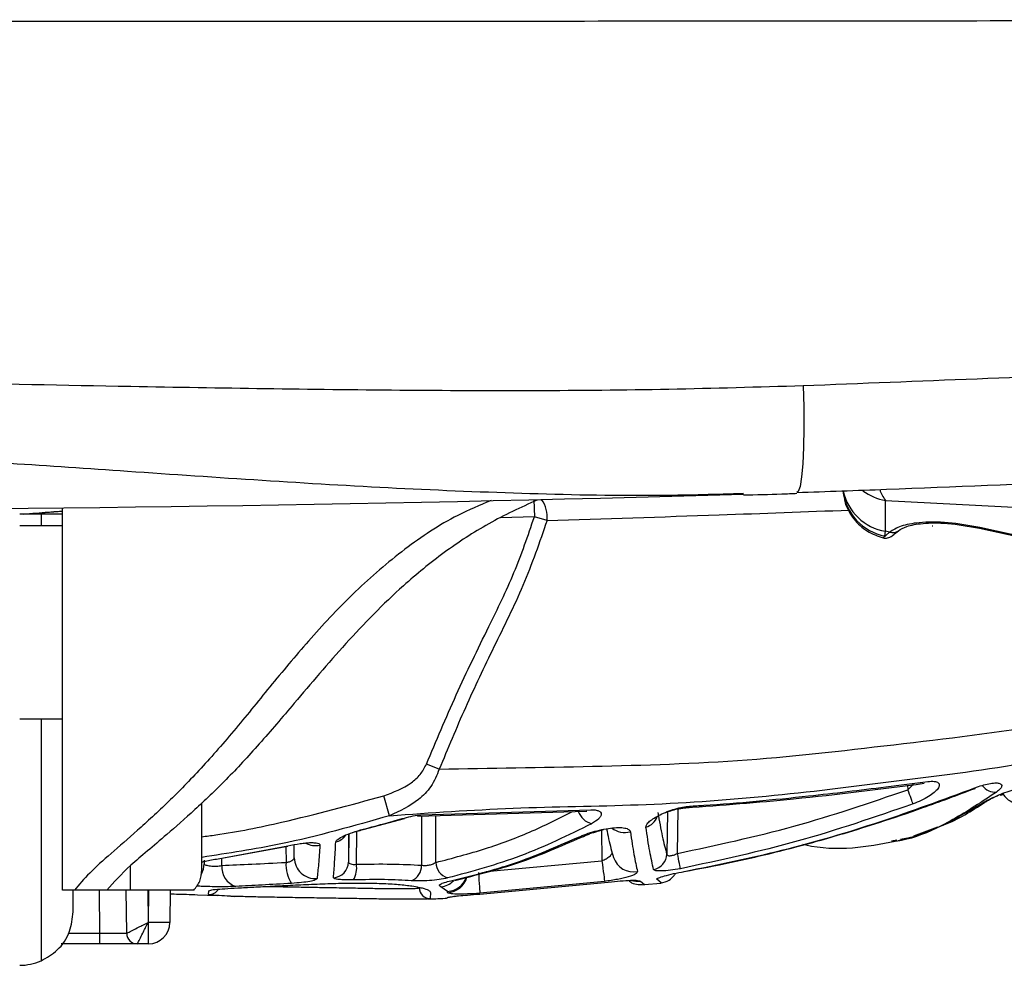
# Paper-space layout '_Front' of a CAD drawing. Units: millimetres. Extents: x -348 to 360, y -499 to 602.
# Drawn here: x 40 to 132, y -99 to -11 of the extents above; entities that cross this region are included whole.
import ezdxf

# ---------------------------------------------------------------- set-up
doc = ezdxf.new("R2010")
doc.units = ezdxf.units.MM

psp = doc.layouts.new('_Front')

# ---------------------------------------------------------------- linework, layer by layer
at = {"color": 7, "linetype": 'Continuous', "lineweight": 25}
for p, q in [((87.988, -55.398), (88.052, -56.989)), ((120.833, -55.471), (176.852, -58.359)), ((120.833, -58.346), (120.833, -55.471)), ((44, -56.744), (40, -56.744)), ((40.359, -56.744), (44, -56.453)), ((42, -56.744), (42, -57.85)), ((44, -91.85), (44, -56.157)), ((88.052, -56.989), (84.9, -57.096)), ((89.236, -57.334), (88.052, -56.989)), ((44, -57.85), (40, -57.85)), ((121.207, -58.427), (120.61, -58.961)), ((120.785, -58.804), (120.833, -58.346)), ((121.207, -58.427), (120.833, -58.346)), ((129.61, -58.058), (129.624, -57.995)), ((129.61, -58.058), (146.61, -61.733)), ((146.624, -61.669), (129.624, -57.995)), ((40, -75.85), (44, -75.85)), ((42, -75.85), (42, -98.433)), ((79.17, -80.558), (77.971, -80.081)), ((122.901, -82.05), (122.923, -82.463)), ((124.45, -81.866), (124.449, -81.865)), ((74.539, -84.887), (73.999, -83.033)), ((57, -89.952), (57, -83.696)), ((77.124, -84.919), (92.928, -84.464)), ((77.465, -84.811), (93.309, -84.331)), ((92.929, -84.464), (92.94, -84.451)), ((100.481, -84.518), (100.416, -88.474)), ((101.412, -88.411), (101.481, -84.248)), ((72.071, -86.185), (75.924, -85.15)), ((77.516, -84.908), (77.51, -89.507)), ((78.843, -89.253), (78.846, -84.869)), ((71.439, -89.421), (71.49, -86.337)), ((94.303, -86.228), (94.356, -89.087)), ((123.463, -86.759), (125.726, -85.937)), ((70.738, -86.585), (70.692, -89.216)), ((121.887, -87.182), (121.4, -87.274)), ((121.727, -87.266), (122.168, -87.198)), ((122.462, -87.122), (122.745, -87.019)), ((58.523, -88.908), (65.024, -87.693)), ((58.525, -88.92), (65.03, -87.719)), ((64.84, -87.755), (64.865, -89.249)), ((65.632, -88.811), (65.61, -87.589)), ((65.632, -88.811), (65.629, -87.586)), ((57.215, -89.051), (57.216, -89.385)), ((57.22, -89.15), (57.216, -89.385)), ((58.873, -89.531), (58.883, -88.841)), ((83.548, -90.108), (94.356, -89.087)), ((50.333, -91.85), (50.333, -89.566)), ((97.958, -90.995), (98.33, -91.32)), ((99.878, -91.165), (99.485, -90.818)), ((101.929, -90.116), (102.041, -90.099)), ((56.248, -91.85), (44, -91.85)), ((45, -93.85), (45, -91.85)), ((47.491, -95.859), (47.456, -91.85)), ((49.991, -95.859), (49.956, -91.85)), ((51.956, -91.85), (51.983, -94.85)), ((52.017, -94.85), (52.044, -91.85)), ((54.044, -91.85), (54.017, -94.868)), ((57.638, -92.236), (57.646, -91.914)), ((57.646, -91.914), (57.85, -91.83)), ((58.175, -91.787), (58.195, -91.787)), ((79.945, -91.95), (79.331, -91.526)), ((94.604, -91.023), (82.957, -92.132)), ((82.961, -92.203), (94.949, -91.098)), ((98.318, -91.307), (99.869, -91.171)), ((56.611, -92.263), (58.424, -92.336)), ((59.723, -92.401), (60.055, -92.418)), ((78.345, -92.048), (78.337, -92.618)), ((51.983, -94.85), (52.017, -94.85)), ((54.017, -94.868), (52.017, -94.85)), ((52.017, -96.85), (52.017, -94.85)), ((44.531, -95.859), (47.491, -95.859)), ((47.491, -96.85), (47.491, -95.859)), ((52.017, -96.85), (43.88, -96.85))]:
    psp.add_line(p, q, dxfattribs=at)
at = {"color": 7, "linetype": 'Continuous', "lineweight": 25, "flags": 128}
for points in [[(113.14, -44.741), (113.193, -46.773), (113.205, -48.719), (113.175, -50.5), (113.104, -52.04), (112.996, -53.275), (112.855, -54.154), (112.686, -54.64), (112.564, -54.735)], [(123.4, -83.792), (123.372, -83.713), (123.332, -83.601), (123.282, -83.461), (123.222, -83.294), (123.154, -83.106), (123.081, -82.902), (123.003, -82.685), (122.923, -82.463)], [(129.169, -82.29), (129.19, -82.344), (129.19, -82.344)], [(130.115, -83.631), (129.977, -83.706), (129.786, -83.765)], [(131.718, -82.887), (131.589, -82.953), (131.537, -82.957)], [(102.189, -84.15), (102.343, -84.121), (102.551, -84.002)], [(75.912, -85.104), (75.925, -85.152), (75.924, -85.149)], [(72.071, -86.185), (72.072, -86.189), (72.062, -86.15)], [(65.024, -87.693), (65.031, -87.727), (65.029, -87.718)], [(58.523, -88.908), (58.526, -88.928), (58.525, -88.92)], [(94.356, -89.087), (94.401, -89.442), (94.445, -89.784), (94.486, -90.103), (94.522, -90.387), (94.553, -90.629), (94.578, -90.819), (94.595, -90.952), (94.604, -91.023)], [(101.68, -89.84), (101.668, -89.778), (101.649, -89.673), (101.622, -89.529), (101.588, -89.351), (101.549, -89.143), (101.506, -88.913), (101.46, -88.666), (101.412, -88.411)], [(82.826, -90.177), (82.85, -90.544), (82.874, -90.897), (82.896, -91.225), (82.915, -91.515), (82.932, -91.759), (82.944, -91.947), (82.953, -92.073), (82.957, -92.132)], [(102.041, -90.099), (102.042, -90.105), (102.04, -90.094)], [(94.949, -91.098), (94.948, -91.097), (94.947, -91.09)], [(80.532, -92.42), (80.298, -92.492), (79.927, -92.545)], [(79.928, -92.518), (80.299, -92.465), (80.551, -92.386)], [(82.961, -92.203), (82.96, -92.187), (82.96, -92.184)]]:
    psp.add_lwpolyline(points, dxfattribs=at)
at = {"color": 7, "linetype": 'Continuous', "lineweight": 25}
for centre, radius, start, end in [((0.708, 3724.245), 3780.65, 268.380829, 271.619693), ((121.752, -53.965), 4.935, 187.01374, 258.70218), ((121.603, -53.601), 4.807, 191.57199, 260.78817), ((121.774, -50.393), 5.164, 233.70589, 259.50645), ((123.506, -53.396), 3.384, 198.15389, 217.83395), ((86.442, -57.02), 2.812, 353.59023, 35.6734), ((125.263, -57.75), 0.1, 225, 270), ((121.495, -57.6), 0.875, 250.7873, 307.85775), ((131.091, -81.159), 1.526, 217.55393, 274.1762), ((93.878, -83.868), 1.833, 199.78368, 254.74198), ((98.09, -84.498), 1.501, 284.41385, 341.57736), ((96.499, -84.422), 2.036, 233.14981, 284.60288), ((69.199, -85.863), 1.501, 281.845, 324.39502), ((67.625, -85.651), 2.032, 242.59386, 281.60599), ((67.625, -88.768), 1.994, 181.24305, 273.81873), ((97.315, -88.16), 1.979, 198.29167, 280.41573), ((98.916, -88.426), 1.501, 280.295, 358.15771), ((55.219, -89.35), 1.998, 330.52491, 358.9969), ((60.731, -89.708), 1.867, 174.55144, 252.80205), ((67.945, -89.482), 3.089, 175.68469, 213.86737), ((69.2, -89.183), 1.493, 273.69174, 358.75441), ((69.223, -89.748), 2.24, 329.70726, 8.39289), ((76.013, -89.574), 1.499, 292.45103, 2.5547), ((80.431, -89.187), 1.589, 182.38527, 252.08561), ((79.105, -89.604), 1.935, 276.703, 315.62859), ((79.831, -90.076), 1.999, 273.13843, 343.98074), ((79.832, -89.955), 1.999, 273.25219, 340.16999), ((97.694, -89.014), 1.998, 252.94421, 277.59565), ((57.696, -91.238), 1, 266.67977, 328.75605), ((78.295, -91.619), 1, 180.00885, 272.37183), ((52.017, -94.85), 2, 270, 359.5), ((50.991, -95.85), 1, 180.5, 270), ((40, -93.85), 5, 270, 293.57818)]:
    psp.add_arc(centre, radius, start, end, dxfattribs=at)
for points, knots in [([(242.351, -10.597), (229.189, -10.611), (202.863, -10.638), (163.075, -10.684), (122.987, -10.726), (82.617, -10.759), (42.017, -10.78), (1.435, -10.789), (-39.082, -10.781), (-79.487, -10.76), (-119.943, -10.728), (-160.395, -10.685), (-200.819, -10.639), (-227.565, -10.611), (-240.935, -10.597)], [0, 0, 0, 0, 0.082673, 0.16537, 0.248043, 0.331568, 0.415117, 0.498641, 0.58176, 0.664903, 0.748022, 0.832007, 0.916016, 1, 1, 1, 1]), ([(113.14, -44.741), (123.968, -44.32), (145.624, -43.479), (177.993, -41.789), (210.27, -39.815), (231.657, -38.222), (242.351, -37.425)], [0, 0, 0, 0, 0.249579, 0.499159, 0.749579, 1, 1, 1, 1]), ([(-111.724, -44.741), (-104.624, -44.926), (-90.42, -45.297), (-69.066, -45.16), (-47.695, -44.799), (-26.826, -44.373), (-6.468, -44.135), (12.93, -44.162), (31.874, -44.451), (52.587, -44.863), (75.506, -45.226), (96.435, -45.231), (108.964, -44.864), (113.14, -44.741)], [0, 0, 0, 0, 0.094979, 0.189991, 0.285027, 0.380038, 0.468143, 0.556248, 0.638401, 0.720556, 0.832349, 0.944134, 1, 1, 1, 1]), ([(112.56, -54.721), (115.35, -54.623), (124.432, -54.305), (139.768, -53.646), (158.55, -52.75), (177.257, -51.737), (195.883, -50.618), (214.426, -49.388), (231.32, -48.177), (242.001, -47.328), (246.552, -46.966)], [0, 0, 0, 0, 0.061924, 0.201565, 0.341145, 0.480418, 0.619444, 0.758282, 0.896988, 1, 1, 1, 1]), ([(107.567, -54.829), (105.06, -54.904), (98.45, -55.103), (87.648, -54.878), (75.18, -54.376), (62.646, -53.626), (46.961, -52.552), (31.75, -51.497), (17.033, -50.808), (4.307, -50.482), (-10.097, -50.581), (-27.922, -51.343), (-47.467, -52.672), (-66.373, -53.993), (-82.887, -54.784), (-95.384, -55.13), (-103.091, -54.907), (-106.117, -54.819)], [0, 0, 0, 0, 0.035794, 0.094409, 0.153029, 0.211905, 0.270782, 0.373119, 0.424439, 0.475757, 0.550061, 0.624547, 0.72384, 0.823135, 0.889963, 0.95681, 1, 1, 1, 1]), ([(107.566, -54.947), (108.758, -54.927), (110.427, -54.899), (112.092, -54.817), (112.567, -54.794)], [0, 0, 0, 0, 0.714628, 1, 1, 1, 1]), ([(116.895, -54.565), (116.935, -54.947), (117.035, -55.895), (117.818, -57.239), (119.052, -58.413), (120.101, -58.782), (120.61, -58.961)], [0, 0, 0, 0, 0.186065, 0.462393, 0.73872, 1, 1, 1, 1]), ([(84.011, -55.468), (82.958, -55.911), (80.072, -57.125), (75.83, -59.988), (71.275, -63.895), (67.21, -68.226), (63.539, -72.615), (60.148, -76.832), (56.897, -80.558), (53.773, -83.741), (50.919, -86.338), (48.435, -88.491), (46.416, -90.275), (45.541, -91.325), (45.104, -91.85)], [0, 0, 0, 0, 0.047509, 0.130282, 0.216595, 0.302973, 0.38515, 0.467299, 0.551018, 0.634732, 0.724797, 0.814895, 0.90744, 1, 1, 1, 1]), ([(88.3, -55.426), (86.775, -56.127), (83.723, -57.532), (79.589, -60.272), (75.051, -63.959), (70.359, -68.799), (66.014, -73.953), (62.345, -78.262), (59.218, -81.635), (56.292, -84.407), (53.843, -86.551), (51.885, -88.21), (49.787, -89.991), (48.795, -91.105), (48.131, -91.85)], [0, 0, 0, 0, 0.068659, 0.137488, 0.206225, 0.313914, 0.421652, 0.500133, 0.578562, 0.659647, 0.740756, 0.805183, 0.869616, 1, 1, 1, 1]), ([(44, -56.484), (43.276, -56.536), (42.144, -56.618), (41.014, -56.711), (40.606, -56.744)], [0, 0, 0, 0, 0.639172, 1, 1, 1, 1]), ([(77.971, -80.081), (78.882, -77.912), (80.703, -73.572), (83.578, -67.685), (86.256, -62.248), (87.453, -58.743), (88.052, -56.989)], [0, 0, 0, 0, 0.279824, 0.559805, 0.779729, 1, 1, 1, 1]), ([(89.236, -57.334), (94.579, -57.166), (103.919, -56.873), (113.387, -56.516), (117.438, -56.363)], [0, 0, 0, 0, 0.572088, 1, 1, 1, 1]), ([(89.236, -57.334), (88.529, -59.375), (87.128, -63.418), (84.262, -69.11), (81.563, -74.785), (79.966, -78.636), (79.17, -80.558)], [0, 0, 0, 0, 0.255588, 0.506207, 0.753682, 1, 1, 1, 1]), ([(129.624, -57.995), (128.631, -57.816), (126.61, -57.454), (124.054, -57.474), (122.198, -57.816), (121.534, -58.225), (121.207, -58.427)], [0, 0, 0, 0, 0.274286, 0.558249, 0.782064, 1, 1, 1, 1]), ([(122.032, -58.291), (122.266, -58.148), (122.767, -57.843), (124.325, -57.559), (126.676, -57.536), (128.59, -57.876), (129.61, -58.057)], [0, 0, 0, 0, 0.203526, 0.435717, 0.699185, 1, 1, 1, 1]), ([(120.61, -58.961), (120.677, -58.971), (120.817, -58.993), (121.035, -58.968), (121.256, -58.897), (121.384, -58.807), (121.449, -58.761)], [0, 0, 0, 0, 0.228087, 0.47397, 0.733332, 1, 1, 1, 1]), ([(121.449, -58.761), (121.476, -58.74), (121.528, -58.698), (121.864, -58.427), (122.032, -58.291)], [0, 0, 0, 0, 0.4990415, 1, 1, 1, 1]), ([(169.16, -66.607), (168.303, -66.954), (162.663, -69.237), (152.163, -72.524), (137.193, -76.492), (122.514, -78.175), (107.878, -79.92), (93.465, -80.338), (83.936, -80.486), (79.17, -80.561)], [0, 0, 0, 0, 0.029287, 0.192893, 0.355555, 0.51648, 0.677582, 0.838741, 1, 1, 1, 1]), ([(74.539, -84.887), (78.38, -84.615), (86.114, -84.065), (97.797, -83.978), (109.639, -83.177), (121.635, -81.675), (132.726, -80.286), (143.011, -78.271), (152.376, -75.551), (161.423, -72.507), (167.747, -70.199), (171.024, -68.799), (171.374, -68.65)], [0, 0, 0, 0, 0.118421, 0.238479, 0.360319, 0.481202, 0.602279, 0.699307, 0.79627, 0.892589, 0.988534, 1, 1, 1, 1]), ([(73.999, -83.033), (74.891, -82.696), (76.138, -82.225), (77.437, -81.083), (77.793, -80.414), (77.971, -80.081)], [0, 0, 0, 0, 0.556588, 0.77881, 1, 1, 1, 1]), ([(79.17, -80.558), (78.938, -81.111), (78.488, -82.185), (76.934, -83.791), (75.483, -84.455), (74.539, -84.887)], [0, 0, 0, 0, 0.270707, 0.525343, 1, 1, 1, 1]), ([(102.551, -84.002), (102.988, -83.975), (106.677, -83.75), (112.78, -83.169), (119.771, -82.341), (123.484, -81.866), (124.798, -81.697)], [0, 0, 0, 0, 0.059145, 0.5000043, 0.8230664, 1, 1, 1, 1]), ([(124.798, -81.697), (125.008, -81.683), (125.429, -81.654), (125.786, -81.794), (125.891, -82.041), (125.756, -82.364), (125.403, -82.731), (124.868, -83.111), (124.187, -83.483), (123.662, -83.689), (123.4, -83.792)], [0, 0, 0, 0, 0.124026, 0.248027, 0.372962, 0.498253, 0.623796, 0.749741, 0.875132, 1, 1, 1, 1]), ([(101.412, -88.411), (105.057, -87.634), (112.346, -86.08), (119.398, -83.668), (122.923, -82.463)], [0, 0, 0, 0, 0.5000088, 1, 1, 1, 1]), ([(102.04, -90.094), (105.127, -89.469), (111.29, -88.223), (120.339, -85.549), (126.225, -83.376), (129.169, -82.29)], [0, 0, 0, 0, 0.334184, 0.667046, 1, 1, 1, 1]), ([(102.041, -90.099), (103.511, -89.824), (106.162, -89.328), (109.675, -88.517), (112.364, -87.835), (114.702, -87.198), (117.254, -86.46), (120.527, -85.439), (124.609, -84.064), (127.571, -82.952), (129.19, -82.344)], [0, 0, 0, 0, 0.158695, 0.286061, 0.382461, 0.452912, 0.543118, 0.664323, 0.816591, 1, 1, 1, 1]), ([(102.182, -84.151), (105.538, -83.898), (112.948, -83.341), (120.384, -82.388), (124.451, -81.866)], [0, 0, 0, 0, 0.452988, 1, 1, 1, 1]), ([(131.202, -82.68), (129.856, -83.573), (127.161, -85.36), (124.128, -86.781), (122.459, -87.076), (122.236, -87.116)], [0, 0, 0, 0, 0.46373, 0.928157, 1, 1, 1, 1]), ([(122.923, -82.463), (123.027, -82.368), (123.23, -82.182), (123.377, -81.972), (123.449, -81.868)], [0, 0, 0, 0, 0.509473, 1, 1, 1, 1]), ([(129.169, -82.29), (129.395, -82.208), (129.847, -82.045), (130.497, -81.884), (131.052, -81.812), (131.46, -81.838), (131.679, -81.958), (131.705, -82.151), (131.553, -82.397), (131.319, -82.586), (131.202, -82.68)], [0, 0, 0, 0, 0.124673, 0.248815, 0.372853, 0.497396, 0.622811, 0.74821, 0.873994, 1, 1, 1, 1]), ([(129.786, -83.765), (129.959, -83.66), (130.305, -83.451), (131.013, -83.11), (131.786, -82.792), (132.577, -82.521), (133.308, -82.33), (133.893, -82.242), (134.271, -82.264), (134.298, -82.364), (134.311, -82.413)], [0, 0, 0, 0, 0.1258651, 0.2508762, 0.3754519, 0.4992988, 0.62353, 0.7483192, 0.8738687, 1, 1, 1, 1]), ([(57, -86.851), (57.436, -86.796), (59.943, -86.477), (65.643, -85.298), (70.829, -83.892), (73.999, -83.033)], [0, 0, 0, 0, 0.075564, 0.43479, 1, 1, 1, 1]), ([(126.109, -85.798), (126.184, -85.771), (127.555, -85.28), (128.869, -84.433), (130.112, -83.633)], [0, 0, 0, 0, 0.054158, 1, 1, 1, 1]), ([(130.112, -83.633), (130.2, -83.578), (130.372, -83.472), (130.692, -83.3), (131.015, -83.138), (131.234, -83.034), (131.335, -82.986)], [0, 0, 0, 0, 0.276128, 0.537837, 0.786621, 1, 1, 1, 1]), ([(131.537, -82.957), (131.637, -82.939), (131.756, -82.918), (131.827, -82.904), (131.838, -82.902)], [0, 0, 0, 0, 0.842449, 1, 1, 1, 1]), ([(131.771, -82.76), (131.797, -82.82), (131.938, -83.142), (132.385, -83.504), (133.044, -83.779), (133.563, -83.673), (133.778, -83.629)], [0, 0, 0, 0, 0.090185, 0.482087, 0.785532, 1, 1, 1, 1]), ([(78.843, -89.253), (80.401, -88.845), (83.353, -88.072), (87.624, -86.496), (90.279, -85.166), (91.604, -84.502)], [0, 0, 0, 0, 0.358569, 0.679705, 1, 1, 1, 1]), ([(93.309, -84.331), (93.456, -84.335), (93.75, -84.342), (94.06, -84.428), (94.249, -84.564), (94.312, -84.741), (94.247, -84.948), (94.019, -85.249), (93.645, -85.482), (93.395, -85.637)], [0, 0, 0, 0, 0.124348, 0.24865, 0.372956, 0.497726, 0.622663, 0.748571, 1, 1, 1, 1]), ([(98.463, -85.953), (98.474, -85.872), (98.495, -85.711), (98.783, -85.414), (99.214, -85.104), (99.782, -84.794), (100.448, -84.504), (101.169, -84.257), (101.907, -84.069), (102.337, -84.024), (102.551, -84.002)], [0, 0, 0, 0, 0.125408, 0.25039, 0.375733, 0.500936, 0.626274, 0.75152, 0.876028, 1, 1, 1, 1]), ([(100.329, -84.567), (100.473, -84.519), (100.805, -84.41), (101.34, -84.27), (101.824, -84.181), (102.06, -84.161), (102.182, -84.151)], [0, 0, 0, 0, 0.265404, 0.609987, 0.798854, 1, 1, 1, 1]), ([(123.4, -83.792), (119.844, -85.016), (112.725, -87.466), (105.364, -89.048), (101.68, -89.84)], [0, 0, 0, 0, 0.499494, 1, 1, 1, 1]), ([(122.027, -87.205), (122.128, -87.19), (123.511, -86.978), (126.131, -85.89), (128.565, -84.475), (129.786, -83.765)], [0, 0, 0, 0, 0.037703, 0.517415, 1, 1, 1, 1]), ([(74.539, -84.887), (71.17, -85.848), (65.398, -87.494), (59.468, -88.398), (57, -88.774)], [0, 0, 0, 0, 0.583848, 1, 1, 1, 1]), ([(72.062, -86.15), (72.783, -85.961), (74.068, -85.623), (75.348, -85.263), (75.912, -85.104)], [0, 0, 0, 0, 0.56, 1, 1, 1, 1]), ([(75.912, -85.104), (76.189, -85.032), (76.743, -84.886), (77.225, -84.836), (77.465, -84.811)], [0, 0, 0, 0, 0.501499, 1, 1, 1, 1]), ([(99.58, -84.597), (99.718, -85.38), (99.993, -86.947), (100.275, -87.965), (100.416, -88.474)], [0, 0, 0, 0, 0.499991, 1, 1, 1, 1]), ([(69.508, -87.333), (69.552, -87.252), (69.64, -87.091), (70.237, -86.771), (71.065, -86.435), (71.731, -86.245), (72.062, -86.15)], [0, 0, 0, 0, 0.24989, 0.499994, 0.750675, 1, 1, 1, 1]), ([(71.063, -86.456), (71.069, -86.454), (71.175, -86.431), (71.512, -86.326), (71.876, -86.234), (72.071, -86.185)], [0, 0, 0, 0, 0.0273, 0.477171, 1, 1, 1, 1]), ([(93.395, -85.637), (91.2, -86.713), (86.814, -88.863), (82.231, -90.087), (79.942, -90.699)], [0, 0, 0, 0, 0.500443, 1, 1, 1, 1]), ([(92.007, -86.963), (92.231, -86.864), (92.678, -86.666), (93.488, -86.397), (94.336, -86.179), (95.173, -86.031), (95.922, -85.977), (96.514, -86.022), (96.909, -86.162), (96.978, -86.315), (97.012, -86.392)], [0, 0, 0, 0, 0.126786, 0.252908, 0.378739, 0.503461, 0.627647, 0.751565, 0.875358, 1, 1, 1, 1]), ([(92.456, -86.888), (92.681, -86.789), (93.01, -86.644), (93.511, -86.471), (93.863, -86.359), (94.182, -86.263), (94.412, -86.197), (94.512, -86.163), (94.539, -86.155)], [0, 0, 0, 0, 0.34953, 0.513406, 0.668563, 0.814608, 0.951537, 1, 1, 1, 1]), ([(94.797, -86.11), (94.856, -86.426), (95.051, -87.478), (95.278, -88.245), (95.436, -88.782)], [0, 0, 0, 0, 0.30124, 1, 1, 1, 1]), ([(97.012, -86.392), (97.123, -87.141), (97.346, -88.642), (97.564, -89.618), (97.673, -90.107)], [0, 0, 0, 0, 0.499163, 1, 1, 1, 1]), ([(99.184, -89.903), (99.064, -89.383), (98.826, -88.344), (98.584, -86.749), (98.463, -85.953)], [0, 0, 0, 0, 0.5006139, 1, 1, 1, 1]), ([(70.69, -86.604), (70.69, -86.996), (70.691, -88.017), (70.692, -88.759), (70.692, -89.216)], [0, 0, 0, 0, 0.384955, 1, 1, 1, 1]), ([(80.266, -90.963), (82.252, -90.471), (86.23, -89.485), (90.08, -87.804), (92.007, -86.963)], [0, 0, 0, 0, 0.499375, 1, 1, 1, 1]), ([(80.625, -90.923), (82.627, -90.426), (86.638, -89.432), (90.515, -87.737), (92.456, -86.888)], [0, 0, 0, 0, 0.499412, 1, 1, 1, 1]), ([(113.103, -87.551), (113.196, -87.572), (114.723, -87.918), (117.632, -88.058), (120.404, -87.522), (121.727, -87.266)], [0, 0, 0, 0, 0.03266, 0.538139, 1, 1, 1, 1]), ([(65.024, -87.693), (65.42, -87.616), (66.011, -87.501), (66.717, -87.422), (67.182, -87.394), (67.557, -87.407), (67.831, -87.454), (68.006, -87.531), (68.025, -87.605), (68.034, -87.642)], [0, 0, 0, 0, 0.251178, 0.376037, 0.500166, 0.624254, 0.748929, 0.874243, 1, 1, 1, 1]), ([(68.034, -87.642), (67.989, -88.256), (67.901, -89.482), (67.805, -90.333), (67.758, -90.757)], [0, 0, 0, 0, 0.500919, 1, 1, 1, 1]), ([(69.296, -90.673), (69.332, -90.21), (69.403, -89.284), (69.473, -87.984), (69.508, -87.333)], [0, 0, 0, 0, 0.499373, 1, 1, 1, 1]), ([(57, -89.201), (57.114, -89.174), (57.553, -89.068), (58.111, -88.976), (58.523, -88.908)], [0, 0, 0, 0, 0.260349, 1, 1, 1, 1]), ([(64.865, -89.249), (64.972, -89.229), (65.189, -89.188), (65.432, -89.077), (65.6, -88.947), (65.621, -88.857), (65.632, -88.811)], [0, 0, 0, 0, 0.2440773, 0.4901416, 0.7417423, 1, 1, 1, 1]), ([(94.356, -89.087), (94.424, -89.061), (94.562, -89.009), (94.821, -88.877), (95.094, -88.684), (95.284, -88.471), (95.303, -88.359), (95.308, -88.324)], [0, 0, 0, 0, 0.137097, 0.278056, 0.568199, 0.866009, 1, 1, 1, 1]), ([(100.416, -88.474), (100.422, -88.499), (100.435, -88.549), (100.499, -88.597), (100.594, -88.625), (100.72, -88.628), (100.871, -88.606), (101.103, -88.548), (101.287, -88.466), (101.412, -88.411)], [0, 0, 0, 0, 0.12867, 0.253566, 0.37572, 0.496563, 0.617964, 0.741741, 1, 1, 1, 1]), ([(56.248, -91.85), (56.466, -91.578), (56.912, -91.023), (56.97, -90.314), (57, -89.952)], [0, 0, 0, 0, 0.490399, 1, 1, 1, 1]), ([(57.216, -89.385), (57.224, -89.403), (57.24, -89.439), (57.362, -89.49), (57.55, -89.535), (57.793, -89.572), (58.071, -89.595), (58.36, -89.599), (58.642, -89.58), (58.795, -89.548), (58.873, -89.531)], [0, 0, 0, 0, 0.126388, 0.252158, 0.377618, 0.502267, 0.625923, 0.749851, 0.874025, 1, 1, 1, 1]), ([(58.873, -89.531), (59.779, -89.49), (61.587, -89.408), (63.774, -89.302), (64.865, -89.249)], [0, 0, 0, 0, 0.501369, 1, 1, 1, 1]), ([(70.692, -89.216), (70.703, -89.252), (70.723, -89.324), (70.886, -89.397), (71.126, -89.437), (71.334, -89.427), (71.439, -89.421)], [0, 0, 0, 0, 0.258182, 0.507063, 0.75183, 1, 1, 1, 1]), ([(71.439, -89.421), (72.561, -89.403), (74.8, -89.368), (76.608, -89.461), (77.51, -89.507)], [0, 0, 0, 0, 0.5013092, 1, 1, 1, 1]), ([(77.51, -89.507), (77.558, -89.516), (77.651, -89.533), (77.872, -89.54), (78.176, -89.509), (78.548, -89.411), (78.742, -89.306), (78.843, -89.253)], [0, 0, 0, 0, 0.125828, 0.247882, 0.488443, 0.735926, 1, 1, 1, 1]), ([(101.68, -89.84), (101.363, -89.894), (100.732, -90), (99.91, -90.061), (99.332, -90.037), (99.234, -89.948), (99.184, -89.903)], [0, 0, 0, 0, 0.2512806, 0.4999115, 0.7490075, 1, 1, 1, 1]), ([(67.758, -90.757), (67.723, -90.801), (67.652, -90.889), (67.113, -91.022), (66.358, -91.135), (65.705, -91.181), (65.38, -91.203)], [0, 0, 0, 0, 0.248923, 0.499993, 0.750765, 1, 1, 1, 1]), ([(71.157, -90.878), (70.894, -90.882), (70.375, -90.889), (69.778, -90.848), (69.369, -90.777), (69.321, -90.708), (69.296, -90.673)], [0, 0, 0, 0, 0.252834, 0.500017, 0.747424, 1, 1, 1, 1]), ([(76.585, -90.959), (75.78, -90.913), (74.164, -90.821), (72.162, -90.859), (71.157, -90.878)], [0, 0, 0, 0, 0.498421, 1, 1, 1, 1]), ([(79.942, -90.699), (79.689, -90.751), (79.187, -90.855), (78.254, -90.95), (77.321, -90.996), (76.83, -90.971), (76.585, -90.959)], [0, 0, 0, 0, 0.251868, 0.500565, 0.750717, 1, 1, 1, 1]), ([(79.331, -91.526), (79.261, -91.489), (79.121, -91.417), (79.264, -91.274), (79.625, -91.12), (80.051, -91.015), (80.266, -90.963)], [0, 0, 0, 0, 0.2510672, 0.4992923, 0.7481351, 1, 1, 1, 1]), ([(97.673, -90.107), (97.639, -90.18), (97.57, -90.328), (96.879, -90.594), (96.018, -90.796), (95.227, -90.937), (94.811, -90.995), (94.604, -91.023)], [0, 0, 0, 0, 0.250042, 0.500466, 0.75048, 0.875594, 1, 1, 1, 1]), ([(94.949, -91.098), (95.333, -91.053), (96.098, -90.964), (97.085, -90.901), (97.781, -90.91), (97.899, -90.966), (97.958, -90.995)], [0, 0, 0, 0, 0.250954, 0.499303, 0.748485, 1, 1, 1, 1]), ([(96.875, -90.924), (96.918, -90.971), (97.231, -91.31), (97.802, -91.319), (98.292, -91.328)], [0, 0, 0, 0, 0.139744, 1, 1, 1, 1]), ([(99.485, -90.818), (99.489, -90.8), (99.496, -90.765), (99.687, -90.666), (100.153, -90.511), (101.015, -90.291), (101.699, -90.16), (102.04, -90.094)], [0, 0, 0, 0, 0.125854, 0.251499, 0.501373, 0.75125, 1, 1, 1, 1]), ([(99.841, -91.173), (100.121, -91.102), (100.601, -90.981), (101.037, -90.542), (101.181, -90.355), (101.234, -90.262), (101.237, -90.256)], [0, 0, 0, 0, 0.4309652, 0.7397709, 0.9830342, 1, 1, 1, 1]), ([(60.179, -91.492), (59.944, -91.501), (59.477, -91.52), (58.627, -91.523), (57.763, -91.51), (57.02, -91.488), (56.645, -91.47), (56.503, -91.463)], [0, 0, 0, 0, 0.21949, 0.437488, 0.654538, 0.86914, 1, 1, 1, 1]), ([(57.85, -91.83), (57.851, -91.829), (57.92, -91.8), (58.432, -91.753), (59.356, -91.682), (60.662, -91.609), (62.235, -91.528), (64.041, -91.437), (65.989, -91.338), (68.011, -91.249), (70.038, -91.185), (71.995, -91.166), (73.816, -91.198), (75.386, -91.294), (76.573, -91.424), (77.067, -91.531), (77.268, -91.575)], [0, 0, 0, 0, 0.001089, 0.080462, 0.1595, 0.237631, 0.315864, 0.395122, 0.474195, 0.552541, 0.630488, 0.709666, 0.789079, 0.867641, 0.946225, 1, 1, 1, 1]), ([(65.38, -91.203), (64.435, -91.257), (62.539, -91.366), (60.967, -91.45), (60.179, -91.492)], [0, 0, 0, 0, 0.498584, 1, 1, 1, 1]), ([(63.143, -91.482), (63.784, -91.496), (64.623, -91.513), (65.763, -91.534), (66.46, -91.547), (67.213, -91.56), (68.34, -91.58), (69.825, -91.606), (71.58, -91.64), (73.197, -91.669), (74.63, -91.687), (75.808, -91.694), (76.665, -91.685), (77.198, -91.662), (77.263, -91.633), (77.296, -91.619)], [0, 0, 0, 0, 0.110097, 0.143917, 0.180097, 0.218636, 0.259348, 0.351895, 0.444442, 0.537093, 0.62953, 0.725284, 0.818944, 0.910513, 1, 1, 1, 1]), ([(77.268, -91.575), (77.373, -91.595), (77.805, -91.676), (78.223, -91.843), (78.305, -91.979), (78.345, -92.048)], [0, 0, 0, 0, 0.138419, 0.569418, 1, 1, 1, 1]), ([(54.041, -92.188), (54.561, -92.196), (55.463, -92.211), (56.27, -92.247), (56.611, -92.263)], [0, 0, 0, 0, 0.5775004, 1, 1, 1, 1]), ([(77.716, -92.675), (77.66, -92.678), (77.418, -92.689), (76.622, -92.692), (75.356, -92.687), (73.765, -92.667), (71.964, -92.639), (70.014, -92.606), (67.985, -92.573), (65.956, -92.542), (64.004, -92.511), (62.204, -92.477), (60.626, -92.438), (59.33, -92.39), (58.376, -92.337), (57.757, -92.284), (57.678, -92.252), (57.638, -92.236)], [0, 0, 0, 0, 0.021242, 0.091308, 0.161176, 0.231014, 0.300968, 0.370874, 0.440573, 0.510338, 0.580275, 0.6501, 0.720208, 0.790342, 0.860036, 0.929758, 1, 1, 1, 1]), ([(78.337, -92.618), (78.306, -92.633), (78.255, -92.659), (77.873, -92.671), (77.716, -92.675)], [0, 0, 0, 0, 0.589079, 1, 1, 1, 1]), ([(78.135, -92.658), (78.319, -92.653), (78.736, -92.642), (79.15, -92.619), (79.382, -92.606)], [0, 0, 0, 0, 0.441471, 1, 1, 1, 1]), ([(79.382, -92.607), (79.424, -92.606), (79.891, -92.6), (79.91, -92.571), (79.927, -92.545)], [0, 0, 0, 0, 0.0906114, 1, 1, 1, 1]), ([(79.927, -92.545), (79.927, -92.541), (79.927, -92.533), (79.927, -92.523), (79.928, -92.518)], [0, 0, 0, 0, 0.56, 1, 1, 1, 1]), ([(79.928, -92.518), (79.98, -92.502), (80.085, -92.468), (80.537, -92.408), (80.925, -92.372), (80.978, -92.367)], [0, 0, 0, 0, 0.464448, 0.925922, 1, 1, 1, 1]), ([(79.941, -92.071), (79.941, -92.049), (79.943, -92.011), (79.944, -91.969), (79.945, -91.95)], [0, 0, 0, 0, 0.56, 1, 1, 1, 1]), ([(82.957, -92.132), (82.56, -92.155), (81.768, -92.201), (80.765, -92.21), (80.077, -92.17), (79.986, -92.104), (79.941, -92.071)], [0, 0, 0, 0, 0.250052, 0.49899, 0.748871, 1, 1, 1, 1]), ([(80.532, -92.417), (80.539, -92.418), (80.555, -92.42), (80.719, -92.396), (80.898, -92.376), (80.978, -92.367)], [0, 0, 0, 0, 0.303001, 0.686666, 1, 1, 1, 1]), ([(80.978, -92.367), (81.242, -92.341), (81.82, -92.284), (82.559, -92.232), (82.961, -92.203)], [0, 0, 0, 0, 0.4567332, 1, 1, 1, 1]), ([(42, -98.433), (42.523, -98.134), (43.587, -97.528), (44.741, -95.94), (44.922, -94.482), (45, -93.85)], [0, 0, 0, 0, 0.354401, 0.720345, 1, 1, 1, 1]), ([(49.991, -95.859), (49.998, -95.855), (50.012, -95.848), (50.126, -95.789), (50.311, -95.696), (50.623, -95.54), (51.032, -95.326), (51.521, -95.082), (51.821, -94.931), (51.983, -94.85)], [0, 0, 0, 0, 0.113434, 0.231121, 0.353973, 0.482795, 0.696711, 0.837235, 1, 1, 1, 1]), ([(50.991, -96.85), (50.995, -96.843), (51.002, -96.829), (51.06, -96.714), (51.151, -96.53), (51.305, -96.215), (51.518, -95.798), (51.76, -95.302), (51.906, -95.005), (51.983, -94.85)], [0, 0, 0, 0, 0.113724, 0.231606, 0.354567, 0.479665, 0.701468, 0.843923, 1, 1, 1, 1]), ([(47.491, -95.859), (47.819, -95.86), (48.474, -95.862), (49.301, -95.862), (49.879, -95.862), (49.954, -95.86), (49.991, -95.859)], [0, 0, 0, 0, 0.250005, 0.5, 0.749995, 1, 1, 1, 1])]:
    psp.add_open_spline(points, degree=3, knots=knots, dxfattribs=at)

doc.saveas('drawing.dxf')
